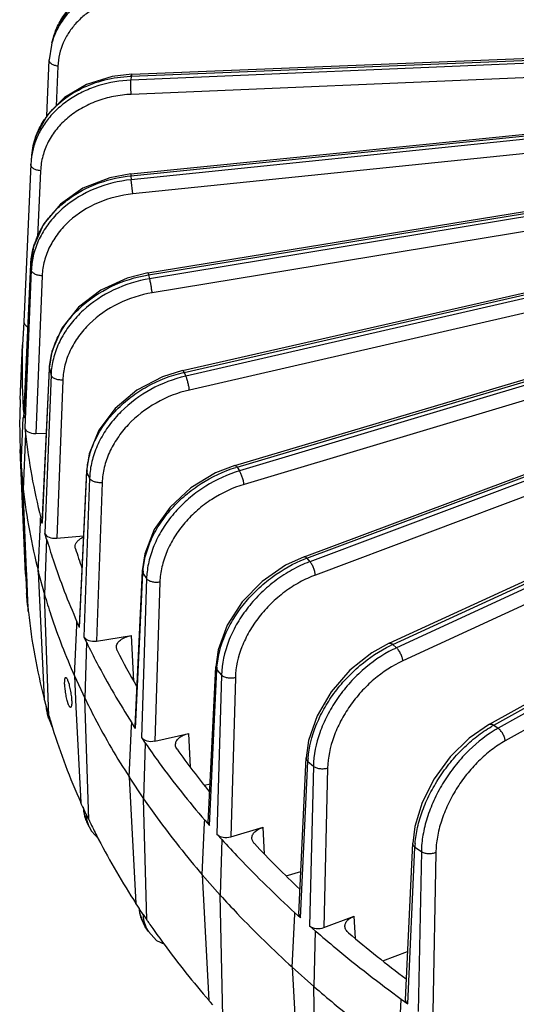
# Model space of a CAD drawing. Units: inches. Extents: x 0 to 17, y 0 to 11.
# Drawn here: x 12.1 to 12.7, y 6.6 to 7.7 of the extents above; entities that cross this region are included whole.
import ezdxf

# ---------------------------------------------------------------- set-up
doc = ezdxf.new("R2010")
doc.units = ezdxf.units.IN
doc.header["$LTSCALE"] = 0.935
doc.header["$MEASUREMENT"] = 0
doc.layers.get('0').update_dxf_attribs({"linetype": 'CONTINUOUS'})
doc.layers.add('7_ALL_FEATURES', color=7, linetype='CONTINUOUS')

msp = doc.modelspace()

# ---------------------------------------------------------------- linework, layer by layer
at = {"color": 7, "linetype": 'CONTINUOUS'}
for p, q in [((12.1488, 6.9908), (12.1504, 6.986)), ((12.15, 6.9628), (12.1484, 6.9675))]:
    msp.add_line(p, q, dxfattribs=at)
for points, knots in [([(12.146, 6.9804), (12.1459, 6.9813), (12.1457, 6.983), (12.1455, 6.9855), (12.1454, 6.9878), (12.1455, 6.9898), (12.1456, 6.9914), (12.1458, 6.9925), (12.146, 6.9931), (12.1462, 6.9935), (12.1464, 6.9938), (12.1466, 6.9938)], [0, 0, 0, 0, 0.198372, 0.383412, 0.550079, 0.694148, 0.812077, 0.90141, 0.935283, 0.962278, 1, 1, 1, 1]), ([(12.1466, 6.9938), (12.1468, 6.9938), (12.1471, 6.9937), (12.1474, 6.9934), (12.1478, 6.9929), (12.1483, 6.992), (12.1486, 6.9912), (12.1488, 6.9908)], [0, 0, 0, 0, 0.127713, 0.217415, 0.329066, 0.620442, 1, 1, 1, 1]), ([(12.1504, 6.986), (12.1509, 6.9839), (12.1519, 6.9797), (12.1526, 6.9754), (12.1529, 6.9732)], [0, 0, 0, 0, 0.485443, 1, 1, 1, 1]), ([(12.1484, 6.9675), (12.1479, 6.9696), (12.1469, 6.9738), (12.1463, 6.9781), (12.146, 6.9804)], [0, 0, 0, 0, 0.485281, 1, 1, 1, 1]), ([(12.1529, 6.9732), (12.153, 6.9723), (12.1532, 6.9705), (12.1534, 6.968), (12.1535, 6.9657), (12.1535, 6.9638), (12.1533, 6.9621), (12.1531, 6.961), (12.1529, 6.9604), (12.1527, 6.96), (12.1524, 6.9598), (12.1522, 6.9597)], [0, 0, 0, 0, 0.197647, 0.382023, 0.548147, 0.691856, 0.809672, 0.899237, 0.933403, 0.960846, 1, 1, 1, 1]), ([(12.1522, 6.9597), (12.1521, 6.9597), (12.1518, 6.9598), (12.1514, 6.9601), (12.151, 6.9606), (12.1505, 6.9615), (12.1502, 6.9623), (12.15, 6.9628)], [0, 0, 0, 0, 0.131376, 0.221785, 0.333486, 0.623424, 1, 1, 1, 1])]:
    msp.add_open_spline(points, degree=3, knots=knots, dxfattribs=at)
at = {"layer": '7_ALL_FEATURES', "color": 7, "linetype": 'CONTINUOUS'}
for p, q in [((12.131, 7.716), (12.1327, 7.7222)), ((12.2218, 7.6803), (13.1955, 7.7197)), ((12.125, 7.6328), (12.1279, 7.6967)), ((12.2207, 7.567), (13.0629, 7.652)), ((12.1078, 7.5885), (12.1072, 7.5819)), ((12.1069, 7.5779), (12.0991, 7.3987)), ((12.1072, 7.5819), (12.1069, 7.5779)), ((12.2401, 7.4542), (13.0262, 7.5822)), ((12.2798, 7.3432), (13.0228, 7.5123)), ((12.1069, 7.4649), (12.0991, 7.2895)), ((12.3393, 7.2352), (13.0576, 7.4485)), ((12.418, 7.1313), (13.2438, 7.4395)), ((12.0991, 7.3987), (12.0985, 7.3919)), ((12.515, 7.0328), (13.3182, 7.4013)), ((12.0986, 7.3919), (12.0975, 7.3723)), ((12.0949, 7.3103), (12.0975, 7.3723)), ((12.6291, 6.9406), (13.3889, 7.3644)), ((12.1279, 7.346), (12.1198, 7.1701)), ((12.0958, 7.2345), (12.0982, 7.2896)), ((12.0991, 7.289), (12.0991, 7.2895)), ((12.1001, 7.278), (12.1007, 7.2712)), ((12.1007, 7.2712), (12.0982, 7.2083)), ((12.1125, 7.2715), (12.1245, 7.2719)), ((12.0949, 7.2533), (12.0959, 7.2345)), ((12.1009, 7.1113), (12.0949, 7.2533)), ((12.0958, 7.2345), (12.0982, 7.2083)), ((12.0958, 7.2345), (12.1012, 7.1113)), ((12.1704, 7.229), (12.1621, 7.0527)), ((12.102, 7.1157), (12.0982, 7.2083)), ((12.1179, 7.1702), (12.1181, 7.1756)), ((12.12, 7.1689), (12.1181, 7.1756)), ((12.1153, 7.1141), (12.1179, 7.1702)), ((12.12, 7.1689), (12.1199, 7.1701)), ((12.1248, 7.1513), (12.1224, 7.0883)), ((12.1248, 7.1513), (12.123, 7.158)), ((12.1364, 7.1523), (12.1669, 7.1551)), ((12.1578, 7.1402), (12.1574, 7.1423)), ((12.1009, 7.1113), (12.1022, 7.0895)), ((12.1012, 7.1113), (12.1021, 7.0895)), ((12.1022, 7.1113), (12.102, 7.1157)), ((12.1035, 7.0807), (12.1022, 7.1113)), ((12.1153, 7.1141), (12.1224, 7.0883)), ((12.1153, 7.1141), (12.1221, 6.9696)), ((12.2338, 7.1152), (12.2254, 6.9384)), ((12.1023, 7.0873), (12.1021, 7.0895)), ((12.1025, 7.085), (12.1023, 7.0873)), ((12.1028, 7.0827), (12.1025, 7.085)), ((12.1029, 7.0807), (12.1028, 7.0827)), ((12.1276, 6.9497), (12.1224, 7.0883)), ((12.1035, 7.0742), (12.1029, 7.0807)), ((12.1034, 7.0762), (12.1036, 7.0738)), ((12.1038, 7.0742), (12.1035, 7.0807)), ((12.1036, 7.0738), (12.1038, 7.0716)), ((12.1038, 7.0728), (12.1038, 7.0742)), ((12.104, 7.0694), (12.1038, 7.0728)), ((12.1038, 7.0716), (12.104, 7.0694)), ((12.104, 7.0694), (12.1042, 7.0681)), ((12.1565, 6.9956), (12.1592, 7.0528)), ((12.1592, 7.0528), (12.1594, 7.0573)), ((12.1625, 7.0507), (12.1594, 7.0573)), ((12.1625, 7.0507), (12.1621, 7.0527)), ((12.1674, 7.04), (12.1705, 7.0335)), ((12.1818, 7.0352), (12.2217, 7.0414)), ((12.1705, 7.0335), (12.1683, 6.9703)), ((12.2053, 7.0245), (12.2043, 7.0279)), ((12.309, 6.8285), (12.3175, 7.0059)), ((12.1565, 6.9956), (12.1683, 6.9703)), ((12.1565, 6.9956), (12.1583, 6.96)), ((12.1227, 6.9674), (12.1221, 6.9696)), ((12.124, 6.9629), (12.1227, 6.9674)), ((12.1238, 6.9637), (12.1246, 6.9574)), ((12.1583, 6.96), (12.1638, 6.8515)), ((12.1728, 6.832), (12.1683, 6.9703)), ((12.1246, 6.9574), (12.1254, 6.9537)), ((12.1271, 6.9474), (12.1254, 6.9537)), ((12.1258, 6.9564), (12.127, 6.9519)), ((12.127, 6.9519), (12.1276, 6.9497)), ((12.1277, 6.9497), (12.1281, 6.9481)), ((12.1271, 6.9477), (12.1313, 6.9373)), ((12.1281, 6.9481), (12.1284, 6.9472)), ((12.219, 6.8802), (12.2217, 6.9385)), ((12.2217, 6.9385), (12.2219, 6.9421)), ((12.2261, 6.9357), (12.2219, 6.9421)), ((12.2261, 6.9357), (12.2254, 6.9384)), ((12.2482, 6.9215), (12.2867, 6.9301)), ((12.233, 6.9254), (12.2372, 6.9191)), ((12.2372, 6.9191), (12.2352, 6.8558)), ((12.412, 6.7243), (12.4204, 6.9022)), ((12.219, 6.8802), (12.2352, 6.8558)), ((12.219, 6.8802), (12.2265, 6.7366)), ((12.3045, 6.8712), (12.3111, 6.8726)), ((12.1648, 6.8493), (12.1638, 6.8515)), ((12.1665, 6.8455), (12.1648, 6.8493)), ((12.239, 6.7178), (12.2352, 6.8558)), ((12.1664, 6.8465), (12.1676, 6.8381)), ((12.1668, 6.8449), (12.1665, 6.8455)), ((12.1676, 6.8381), (12.1706, 6.8294)), ((12.1697, 6.8386), (12.1728, 6.832)), ((12.1733, 6.8237), (12.1706, 6.8295)), ((12.3019, 6.7693), (12.3048, 6.8287)), ((12.3048, 6.8287), (12.3049, 6.8313)), ((12.3049, 6.8313), (12.3102, 6.8252)), ((12.1732, 6.8237), (12.1759, 6.8188)), ((12.1759, 6.8188), (12.1845, 6.8096)), ((12.3189, 6.8154), (12.3243, 6.8093)), ((12.3347, 6.8124), (12.3716, 6.8233)), ((12.3243, 6.8093), (12.3225, 6.746)), ((12.5334, 6.6269), (12.5417, 6.8053)), ((12.3019, 6.7693), (12.3225, 6.746)), ((12.3019, 6.7693), (12.3097, 6.6261)), ((12.3975, 6.768), (12.4143, 6.773)), ((12.2279, 6.7345), (12.2265, 6.7366)), ((12.3256, 6.6081), (12.3225, 6.746)), ((12.2301, 6.7312), (12.2279, 6.7345)), ((12.2301, 6.7312), (12.2307, 6.7259)), ((12.2307, 6.7302), (12.2301, 6.7312)), ((12.2307, 6.7259), (12.2356, 6.7126)), ((12.2348, 6.7241), (12.239, 6.7178)), ((12.4046, 6.6639), (12.4074, 6.7245)), ((12.4074, 6.7245), (12.4075, 6.7261)), ((12.4075, 6.7261), (12.4139, 6.7204)), ((12.4406, 6.7092), (12.4752, 6.7221)), ((12.2356, 6.7126), (12.2372, 6.7099)), ((12.2408, 6.7045), (12.2372, 6.71)), ((12.4243, 6.7111), (12.4307, 6.7055)), ((12.4307, 6.7055), (12.4292, 6.642)), ((12.5077, 6.6714), (12.5359, 6.682)), ((12.4046, 6.6639), (12.4292, 6.642)), ((12.4046, 6.6639), (12.4125, 6.5212)), ((12.4315, 6.5043), (12.4292, 6.642)), ((12.3115, 6.6241), (12.3097, 6.6261)), ((12.314, 6.6212), (12.3115, 6.6241)), ((12.5257, 6.5653), (12.5286, 6.6271)), ((12.5286, 6.6277), (12.536, 6.6224)), ((12.5286, 6.6271), (12.5286, 6.6277))]:
    msp.add_line(p, q, dxfattribs=at)
at = {"layer": '7_ALL_FEATURES', "color": 9, "linetype": 'CONTINUOUS'}
for p, q in [((13.1765, 7.714), (12.2209, 7.6737)), ((12.2213, 7.6782), (13.1949, 7.7175)), ((12.1378, 7.6896), (12.1358, 7.6442)), ((13.1769, 7.6978), (12.2213, 7.6575)), ((12.2213, 7.6782), (12.2209, 7.6737)), ((12.2209, 7.5648), (13.0568, 7.6492)), ((13.0516, 7.6456), (12.2213, 7.5603)), ((13.0337, 7.6274), (12.2229, 7.5442)), ((12.241, 7.4521), (13.0265, 7.58)), ((12.118, 7.5706), (12.1147, 7.4949)), ((12.2207, 7.567), (12.2209, 7.5648)), ((12.2209, 7.5648), (12.2213, 7.5603)), ((13.0014, 7.5727), (12.2422, 7.4476)), ((12.2229, 7.5442), (12.2213, 7.5603)), ((13.0043, 7.5567), (12.2451, 7.4316)), ((12.2814, 7.3411), (13.0244, 7.5103)), ((13.0258, 7.5073), (12.2834, 7.3368)), ((13.0298, 7.4915), (12.2875, 7.321)), ((13.2034, 7.486), (12.3445, 7.2291)), ((12.0991, 7.289), (12.1069, 7.4643)), ((12.1069, 7.4649), (12.1069, 7.4643)), ((12.1069, 7.4643), (12.1075, 7.4577)), ((13.2086, 7.4705), (12.3497, 7.2136)), ((12.1075, 7.4577), (12.1001, 7.278)), ((12.1198, 7.4511), (12.1125, 7.2715)), ((12.241, 7.4521), (12.2422, 7.4476)), ((12.3417, 7.2333), (13.0599, 7.4466)), ((13.274, 7.4445), (12.4247, 7.1256)), ((12.4212, 7.1296), (13.247, 7.4378)), ((13.2802, 7.4294), (12.431, 7.1104)), ((12.519, 7.0313), (13.3223, 7.3998)), ((13.3402, 7.4045), (12.5232, 7.0276)), ((13.3474, 7.3898), (12.5305, 7.0128)), ((12.6341, 6.9395), (13.3939, 7.3633)), ((13.4039, 7.3651), (12.639, 6.936)), ((12.12, 7.1689), (12.1281, 7.3447)), ((12.1279, 7.346), (12.1281, 7.3447)), ((12.1281, 7.3447), (12.1299, 7.3381)), ((12.2814, 7.3411), (12.2834, 7.3368)), ((13.4121, 7.3508), (12.6472, 6.9217)), ((12.1299, 7.3381), (12.123, 7.158)), ((12.1433, 7.3323), (12.1364, 7.1523)), ((12.1704, 7.229), (12.1708, 7.227)), ((12.3417, 7.2333), (12.3445, 7.2291)), ((12.1625, 7.0507), (12.1708, 7.227)), ((12.1738, 7.2206), (12.1674, 7.04)), ((12.1708, 7.227), (12.1738, 7.2206)), ((12.1882, 7.2156), (12.1818, 7.0352)), ((12.4212, 7.1296), (12.4247, 7.1256)), ((12.2261, 6.9357), (12.2346, 7.1126)), ((12.2387, 7.1063), (12.233, 6.9254)), ((12.2338, 7.1152), (12.2346, 7.1126)), ((12.2346, 7.1126), (12.2387, 7.1063)), ((12.2539, 7.1023), (12.2482, 6.9215)), ((12.1034, 7.0762), (12.1028, 7.0827)), ((12.1034, 7.0762), (12.1035, 7.0742)), ((12.2242, 6.9895), (12.2217, 7.0414)), ((12.519, 7.0313), (12.5232, 7.0276)), ((12.3175, 7.0059), (12.3187, 7.0026)), ((12.3102, 6.8252), (12.3187, 7.0026)), ((12.3187, 7.0026), (12.324, 6.9966)), ((12.324, 6.9966), (12.3189, 6.8154)), ((12.3398, 6.9935), (12.3347, 6.8124)), ((12.1258, 6.9564), (12.124, 6.9629)), ((12.6341, 6.9395), (12.639, 6.936)), ((12.2886, 6.8918), (12.2867, 6.9301)), ((12.4139, 6.7204), (12.4223, 6.8983)), ((12.4223, 6.8983), (12.4286, 6.8927)), ((12.4286, 6.8927), (12.4243, 6.7111)), ((12.4449, 6.8905), (12.4406, 6.7092)), ((12.1697, 6.8386), (12.1668, 6.8449)), ((12.373, 6.7928), (12.3716, 6.8233)), ((12.536, 6.6224), (12.5443, 6.8008)), ((12.5443, 6.8008), (12.5516, 6.7956)), ((12.5516, 6.7956), (12.548, 6.6138)), ((12.5681, 6.7944), (12.5646, 6.6128)), ((12.2348, 6.7241), (12.2307, 6.7302)), ((12.4765, 6.6967), (12.4752, 6.7221))]:
    msp.add_line(p, q, dxfattribs=at)
at = {"layer": '7_ALL_FEATURES', "color": 7, "linetype": 'CONTINUOUS'}
for points in [[(12.1706, 7.7731), (12.1511, 7.7561), (12.1375, 7.7353), (12.1327, 7.7222)], [(12.131, 7.7162), (12.1303, 7.7135), (12.1279, 7.6967)], [(12.2218, 7.6803), (12.1995, 7.6777), (12.1705, 7.6687), (12.1454, 7.6539), (12.1258, 7.6343)], [(12.1258, 7.6343), (12.1129, 7.611), (12.1078, 7.5884)], [(12.2207, 7.567), (12.1967, 7.5626), (12.1663, 7.5506), (12.1406, 7.5326), (12.1213, 7.5098), (12.1098, 7.4838), (12.1069, 7.4649)], [(12.2401, 7.4542), (12.2165, 7.4484), (12.1866, 7.4347), (12.1612, 7.4153), (12.1422, 7.3915), (12.1309, 7.365), (12.1279, 7.346)], [(12.2798, 7.3432), (12.2568, 7.336), (12.2277, 7.3207), (12.203, 7.2999), (12.1844, 7.2752), (12.1733, 7.2482), (12.1704, 7.229)], [(12.3393, 7.2352), (12.3172, 7.2267), (12.2892, 7.2098), (12.2654, 7.1877), (12.2475, 7.1621), (12.2367, 7.1346), (12.2338, 7.1152)], [(12.418, 7.1313), (12.397, 7.1216), (12.3704, 7.1032), (12.3477, 7.0799), (12.3306, 7.0534), (12.3203, 7.0254), (12.3175, 7.0059)], [(12.515, 7.0328), (12.4952, 7.0218), (12.4703, 7.002), (12.449, 6.9776), (12.433, 6.9503), (12.4232, 6.9219), (12.4205, 6.9022)], [(12.6291, 6.9405), (12.606, 6.9246), (12.5843, 6.9034), (12.5662, 6.8786), (12.5524, 6.8516), (12.544, 6.824), (12.5417, 6.8053)], [(12.2408, 6.7045), (12.2502, 6.6946), (12.259, 6.6903)]]:
    msp.add_lwpolyline(points, dxfattribs=at)
at = {"layer": '7_ALL_FEATURES', "color": 9, "linetype": 'CONTINUOUS'}
for centre, radius, start, end in [((12.2111, 7.694), 0.0831, 160.2699, 164.5235), ((12.2137, 7.6862), 0.076, 156.7765, 177.4466), ((12.2274, 7.5264), 0.1519, 92.3253, 92.7135), ((12.1896, 7.581), 0.0822, 159.9532, 174.7756), ((12.1958, 7.4592), 0.0892, 157.5671, 161.686), ((12.1937, 7.4541), 0.0862, 173.0216, 177.6208), ((12.2112, 7.3409), 0.0832, 176.5642, 177.3816), ((12.2184, 7.3347), 0.0886, 173.0373, 177.7572), ((12.3155, 7.1915), 0.1534, 102.8386, 103.1669), ((12.2569, 7.223), 0.0862, 176.1205, 177.3276), ((12.3848, 7.0882), 0.1513, 106.5585, 107.1141), ((12.2657, 7.2172), 0.0919, 173.1845, 177.9171), ((12.4731, 6.9907), 0.1483, 110.4778, 111.2772), ((12.4757, 6.9899), 0.145, 110.5868, 111.9453), ((12.3249, 7.1083), 0.0904, 175.7874, 177.3027), ((12.3351, 7.1031), 0.0965, 173.4613, 178.0996), ((12.5794, 6.8997), 0.1448, 114.6595, 115.7225), ((12.5824, 6.8993), 0.1412, 114.7753, 116.5578), ((12.4147, 6.9981), 0.0961, 175.5656, 177.3068), ((12.1666, 6.9648), 0.0426, 182.6479, 191.6682), ((12.1663, 6.9648), 0.0423, 191.6793, 195.1841), ((12.1655, 6.9579), 0.0398, 182.1904, 185.9325), ((12.1654, 6.9579), 0.0396, 185.9334, 192.181), ((12.1652, 6.9579), 0.0394, 192.1858, 194.9203), ((12.703, 6.816), 0.1414, 119.1737, 120.5209), ((12.7064, 6.8159), 0.1378, 119.2998, 121.501), ((12.5254, 6.8935), 0.1032, 175.4524, 177.3437), ((12.2091, 6.847), 0.0424, 182.7318, 192.0306), ((12.2079, 6.8467), 0.0412, 192.0329, 198.4029), ((12.2072, 6.8465), 0.0404, 198.4186, 200.5411), ((12.207, 6.8464), 0.0402, 200.5441, 204.9), ((12.2072, 6.8394), 0.0374, 200.2661, 204.8016), ((12.6571, 6.7957), 0.113, 175.4537, 177.4067), ((12.2702, 6.7316), 0.0395, 196.299, 200.4894), ((12.2693, 6.7312), 0.0385, 200.4958, 205.9391), ((12.2688, 6.731), 0.0379, 205.9443, 213.6042), ((12.2703, 6.7241), 0.0354, 199.843, 213.5764)]:
    msp.add_arc(centre, radius, start, end, dxfattribs=at)
at = {"layer": '7_ALL_FEATURES', "color": 7, "linetype": 'CONTINUOUS'}
for centre, radius, start, end in [((12.1932, 7.574), 0.0864, 160.8365, 170.4309), ((12.1921, 7.5742), 0.0853, 170.4459, 174.7907), ((12.763, 7.3438), 0.6661, 177.55, 182.873), ((12.7617, 7.2818), 0.6674, 177.5502, 178.7932), ((12.7651, 7.3439), 0.6682, 182.8723, 184.1327), ((12.7611, 7.2818), 0.6668, 178.7933, 179.329), ((12.7613, 7.2818), 0.6671, 179.3299, 182.4499), ((12.7823, 7.3459), 0.6855, 186.2545, 194.3816), ((12.7806, 7.2839), 0.6864, 186.3179, 194.3181), ((12.8504, 7.3587), 0.7262, 197.5075, 199.3096), ((12.7847, 7.1418), 0.6845, 186.1765, 194.5693), ((12.9508, 7.4027), 0.836, 206.8999, 210.0764), ((12.8234, 7.1514), 0.7244, 196.3722, 197.2573), ((12.8503, 7.1601), 0.7527, 197.2803, 204.2041), ((13.081, 7.4868), 0.9911, 215.4282, 218.9706), ((12.9061, 7.1843), 0.8135, 205.659, 205.9147), ((12.9092, 7.1858), 0.8169, 205.9147, 206.1864), ((12.917, 7.1896), 0.8256, 206.1873, 207.4119), ((12.9563, 7.2103), 0.87, 207.4317, 212.9956), ((13.2314, 7.6171), 1.1902, 223.0415, 226.575), ((13.0256, 7.2544), 0.9522, 214.3068, 214.5715), ((13.0314, 7.2585), 0.9592, 214.5717, 215.0042), ((13.0442, 7.2675), 0.9749, 215.0054, 216.3092), ((13.3912, 7.7945), 1.4291, 229.7925, 233.1656), ((13.0917, 7.3027), 1.034, 216.3242, 220.8707)]:
    msp.add_arc(centre, radius, start, end, dxfattribs=at)
for centre, ratio, start_param, end_param in [((12.1109, 7.3983), 0.577043, 3.088984, 4.042176), ((12.1119, 7.2783), 0.577116, -3.089577, -1.51939), ((12.1346, 7.159), 0.577199, -2.984925, -1.414737), ((12.1788, 7.0418), 0.577289, -2.88024, -1.310053), ((12.244, 6.9279), 0.577381, -2.775523, -1.205336), ((12.3207, 6.8283), 0.576903, 3.114018, 3.61252), ((12.3294, 6.8185), 0.577471, -2.670773, -1.100586), ((12.4238, 6.7241), 0.576914, 3.114188, 3.717081), ((12.4342, 6.7148), 0.577556, -2.565991, -0.995804), ((12.5451, 6.6267), 0.576943, 3.114659, 3.821651)]:
    msp.add_ellipse(centre, major_axis=(0.0118, 0), ratio=ratio, start_param=start_param, end_param=end_param, dxfattribs=at)
at = {"layer": '7_ALL_FEATURES', "color": 9, "linetype": 'CONTINUOUS'}
for points, knots in [([(12.1327, 7.7222), (12.1341, 7.7273), (12.1379, 7.7372), (12.1465, 7.7509), (12.1579, 7.763), (12.1716, 7.7732), (12.1873, 7.7813), (12.2106, 7.7891), (12.2296, 7.7911), (12.2422, 7.7909)], [0, 0, 0, 0, 0.113629, 0.228815, 0.346997, 0.469139, 0.59573, 0.726814, 1, 1, 1, 1]), ([(12.241, 7.7864), (12.2289, 7.7867), (12.2109, 7.7848), (12.1884, 7.7775), (12.1731, 7.77), (12.1596, 7.7604), (12.1482, 7.7491), (12.139, 7.7363), (12.1346, 7.7269), (12.1329, 7.7221)], [0, 0, 0, 0, 0.270031, 0.400363, 0.526864, 0.649558, 0.768782, 0.885237, 1, 1, 1, 1]), ([(12.2402, 7.7703), (12.2297, 7.7704), (12.214, 7.7689), (12.1943, 7.7628), (12.1809, 7.7565), (12.1688, 7.7486), (12.1585, 7.7391), (12.15, 7.7283), (12.1457, 7.7203), (12.1439, 7.7162)], [0, 0, 0, 0, 0.269209, 0.399411, 0.52599, 0.648933, 0.768481, 0.88521, 1, 1, 1, 1]), ([(12.1378, 7.6896), (12.1365, 7.6898), (12.134, 7.6903), (12.1311, 7.6917), (12.1294, 7.6931), (12.1285, 7.6942), (12.128, 7.6954), (12.1279, 7.6963), (12.1279, 7.6967)], [0, 0, 0, 0, 0.308402, 0.58328, 0.702886, 0.810469, 0.908206, 1, 1, 1, 1]), ([(12.1235, 7.6302), (12.1285, 7.6372), (12.1409, 7.6503), (12.1641, 7.6651), (12.1911, 7.6749), (12.2104, 7.6777), (12.2203, 7.6781)], [0, 0, 0, 0, 0.232848, 0.478042, 0.734796, 1, 1, 1, 1]), ([(12.2218, 7.6803), (12.2218, 7.6803), (12.2216, 7.6801), (12.2215, 7.6797), (12.2214, 7.679), (12.2213, 7.6785), (12.2213, 7.6782)], [0, 0, 0, 0, 0.096632, 0.292733, 0.595545, 1, 1, 1, 1]), ([(12.2213, 7.6575), (12.2211, 7.6589), (12.2209, 7.6618), (12.2207, 7.6661), (12.2207, 7.6701), (12.2208, 7.6726), (12.2209, 7.6737)], [0, 0, 0, 0, 0.257576, 0.537433, 0.797681, 1, 1, 1, 1]), ([(12.2213, 7.6575), (12.2145, 7.6572), (12.2012, 7.6556), (12.182, 7.6503), (12.1644, 7.6421), (12.1489, 7.6314), (12.136, 7.6185), (12.1263, 7.6037), (12.12, 7.5876), (12.1183, 7.5763), (12.118, 7.5706)], [0, 0, 0, 0, 0.137034, 0.271582, 0.40246, 0.529143, 0.651494, 0.769968, 0.885683, 1, 1, 1, 1]), ([(12.1124, 7.6092), (12.1131, 7.611), (12.116, 7.6184), (12.12, 7.6253), (12.1235, 7.6302)], [0, 0, 0, 0, 0.247196, 1, 1, 1, 1]), ([(12.118, 7.5706), (12.1165, 7.5707), (12.1137, 7.5712), (12.1105, 7.5725), (12.1085, 7.574), (12.1075, 7.5753), (12.1069, 7.5766), (12.1069, 7.5775), (12.1069, 7.5779)], [0, 0, 0, 0, 0.309771, 0.587399, 0.707496, 0.814449, 0.910526, 1, 1, 1, 1]), ([(12.1134, 7.4932), (12.1153, 7.498), (12.1201, 7.5073), (12.1295, 7.5201), (12.1411, 7.5317), (12.1591, 7.5455), (12.1857, 7.5585), (12.209, 7.5636), (12.2209, 7.5648)], [0, 0, 0, 0, 0.113676, 0.230812, 0.351691, 0.476247, 0.734206, 1, 1, 1, 1]), ([(12.2213, 7.5603), (12.2071, 7.5589), (12.1795, 7.5521), (12.1493, 7.5342), (12.1303, 7.5153), (12.1193, 7.4995), (12.1115, 7.4825), (12.1088, 7.4705), (12.1081, 7.4646)], [0, 0, 0, 0, 0.268228, 0.526604, 0.65055, 0.770408, 0.886596, 1, 1, 1, 1]), ([(12.2229, 7.5442), (12.2095, 7.5428), (12.1833, 7.5362), (12.155, 7.5186), (12.1378, 7.5), (12.1281, 7.4847), (12.1218, 7.4682), (12.1201, 7.4568), (12.1198, 7.4511)], [0, 0, 0, 0, 0.269239, 0.527782, 0.651468, 0.770921, 0.886772, 1, 1, 1, 1]), ([(12.1069, 7.4643), (12.107, 7.4663), (12.1076, 7.474), (12.1093, 7.4817), (12.1112, 7.4872)], [0, 0, 0, 0, 0.247724, 1, 1, 1, 1]), ([(12.1198, 7.4511), (12.1183, 7.4511), (12.1154, 7.4514), (12.112, 7.4526), (12.1098, 7.4539), (12.1086, 7.4551), (12.1078, 7.4563), (12.1075, 7.4572), (12.1075, 7.4577)], [0, 0, 0, 0, 0.302893, 0.581738, 0.704404, 0.814098, 0.91171, 1, 1, 1, 1]), ([(12.2401, 7.4542), (12.2402, 7.4542), (12.2403, 7.454), (12.2405, 7.4536), (12.2408, 7.4529), (12.2409, 7.4524), (12.241, 7.4521)], [0, 0, 0, 0, 0.086704, 0.282055, 0.588788, 1, 1, 1, 1]), ([(12.1281, 7.3459), (12.1285, 7.3521), (12.1306, 7.3645), (12.1377, 7.3825), (12.1484, 7.3994), (12.1673, 7.4202), (12.1979, 7.4408), (12.2263, 7.4497), (12.241, 7.4521)], [0, 0, 0, 0, 0.111077, 0.226229, 0.34609, 0.470813, 0.731457, 1, 1, 1, 1]), ([(12.2422, 7.4476), (12.2281, 7.4453), (12.2008, 7.4368), (12.1711, 7.4172), (12.1525, 7.3973), (12.1416, 7.381), (12.134, 7.3636), (12.1312, 7.3514), (12.1305, 7.3454)], [0, 0, 0, 0, 0.265348, 0.524476, 0.649456, 0.770303, 0.886993, 1, 1, 1, 1]), ([(12.2451, 7.4316), (12.2449, 7.433), (12.2445, 7.4359), (12.2438, 7.4401), (12.2431, 7.4441), (12.2425, 7.4466), (12.2422, 7.4476)], [0, 0, 0, 0, 0.2549, 0.533889, 0.795132, 1, 1, 1, 1]), ([(12.2451, 7.4316), (12.2316, 7.4294), (12.2057, 7.4211), (12.1779, 7.4019), (12.161, 7.3824), (12.1514, 7.3665), (12.1453, 7.3497), (12.1435, 7.338), (12.1433, 7.3323)], [0, 0, 0, 0, 0.266639, 0.526264, 0.651054, 0.771435, 0.887565, 1, 1, 1, 1]), ([(12.1709, 7.2289), (12.1713, 7.235), (12.1735, 7.2475), (12.1804, 7.2657), (12.1909, 7.2831), (12.2044, 7.2991), (12.2207, 7.3134), (12.2453, 7.3294), (12.2662, 7.3376), (12.2806, 7.3409)], [0, 0, 0, 0, 0.110826, 0.226642, 0.347593, 0.473346, 0.602949, 0.735057, 1, 1, 1, 1]), ([(12.2798, 7.3432), (12.2799, 7.3432), (12.2801, 7.3431), (12.2803, 7.3429), (12.2806, 7.3426), (12.281, 7.342), (12.2813, 7.3414), (12.2814, 7.3411)], [0, 0, 0, 0, 0.124512, 0.2141, 0.326012, 0.618446, 1, 1, 1, 1]), ([(12.1433, 7.3323), (12.1418, 7.3322), (12.1388, 7.3324), (12.1353, 7.3333), (12.1329, 7.3345), (12.1311, 7.3359), (12.1301, 7.3372), (12.1299, 7.3381)], [0, 0, 0, 0, 0.295089, 0.574264, 0.699413, 0.812272, 1, 1, 1, 1]), ([(12.2834, 7.3368), (12.2696, 7.3336), (12.2427, 7.3233), (12.214, 7.3021), (12.1959, 7.2812), (12.1852, 7.2643), (12.1778, 7.2466), (12.1751, 7.2343), (12.1744, 7.2282)], [0, 0, 0, 0, 0.261955, 0.521509, 0.647508, 0.769468, 0.886948, 1, 1, 1, 1]), ([(12.2875, 7.321), (12.2873, 7.3224), (12.2869, 7.3252), (12.2859, 7.3294), (12.2848, 7.3334), (12.2839, 7.3358), (12.2834, 7.3368)], [0, 0, 0, 0, 0.252244, 0.529634, 0.79146, 1, 1, 1, 1]), ([(12.2875, 7.321), (12.2742, 7.318), (12.2487, 7.308), (12.2218, 7.2871), (12.2053, 7.2667), (12.196, 7.2503), (12.19, 7.2332), (12.1884, 7.2214), (12.1882, 7.2156)], [0, 0, 0, 0, 0.263473, 0.523845, 0.649739, 0.771199, 0.887916, 1, 1, 1, 1]), ([(12.2347, 7.115), (12.2352, 7.1211), (12.2374, 7.1337), (12.2441, 7.1521), (12.2542, 7.1699), (12.2672, 7.1866), (12.2828, 7.2018), (12.3063, 7.2191), (12.3264, 7.2285), (12.3403, 7.2328)], [0, 0, 0, 0, 0.111083, 0.227911, 0.350148, 0.477005, 0.607147, 0.738935, 1, 1, 1, 1]), ([(12.3445, 7.2291), (12.331, 7.225), (12.3114, 7.216), (12.2884, 7.1993), (12.273, 7.1846), (12.26, 7.1684), (12.2498, 7.1509), (12.2426, 7.1328), (12.24, 7.1203), (12.2393, 7.1141)], [0, 0, 0, 0, 0.257932, 0.388555, 0.518077, 0.645023, 0.768142, 0.886592, 1, 1, 1, 1]), ([(12.3393, 7.2352), (12.3397, 7.2353), (12.3404, 7.2349), (12.3411, 7.2341), (12.3415, 7.2336), (12.3417, 7.2333)], [0, 0, 0, 0, 0.357016, 0.641406, 1, 1, 1, 1]), ([(12.3497, 7.2136), (12.3495, 7.2149), (12.349, 7.2177), (12.3478, 7.2219), (12.3465, 7.2253), (12.3454, 7.2276), (12.3448, 7.2286), (12.3445, 7.2291)], [0, 0, 0, 0, 0.248874, 0.523988, 0.786401, 0.901532, 1, 1, 1, 1]), ([(12.1882, 7.2156), (12.1866, 7.2154), (12.1836, 7.2154), (12.1794, 7.2163), (12.1759, 7.2179), (12.1742, 7.2197), (12.1738, 7.2206)], [0, 0, 0, 0, 0.285963, 0.564062, 0.806488, 1, 1, 1, 1]), ([(12.3497, 7.2136), (12.3367, 7.2097), (12.318, 7.2009), (12.2964, 7.1846), (12.2821, 7.1702), (12.2703, 7.1544), (12.2614, 7.1374), (12.2557, 7.12), (12.2541, 7.1081), (12.2539, 7.1023)], [0, 0, 0, 0, 0.259599, 0.390969, 0.520924, 0.647853, 0.770449, 0.887952, 1, 1, 1, 1]), ([(12.3189, 7.0055), (12.3199, 7.0182), (12.3252, 7.0375), (12.3376, 7.0612), (12.35, 7.0785), (12.3648, 7.0944), (12.3869, 7.113), (12.406, 7.1237), (12.4193, 7.1289)], [0, 0, 0, 0, 0.229164, 0.352865, 0.4809, 0.611584, 0.743006, 1, 1, 1, 1]), ([(12.418, 7.1313), (12.4182, 7.1314), (12.4187, 7.1314), (12.4195, 7.1311), (12.4204, 7.1305), (12.4209, 7.1299), (12.4212, 7.1296)], [0, 0, 0, 0, 0.175959, 0.392124, 0.666017, 1, 1, 1, 1]), ([(12.4215, 7.1244), (12.4149, 7.1217), (12.4018, 7.1153), (12.3836, 7.1031), (12.367, 7.0885), (12.3525, 7.072), (12.3406, 7.054), (12.3289, 7.0295), (12.3244, 7.0096), (12.324, 6.9966)], [0, 0, 0, 0, 0.127062, 0.257063, 0.38816, 0.518556, 0.646407, 0.7701, 1, 1, 1, 1]), ([(12.431, 7.1104), (12.4308, 7.1118), (12.4302, 7.1146), (12.4288, 7.1187), (12.4273, 7.122), (12.4258, 7.1242), (12.4251, 7.1252), (12.4247, 7.1256)], [0, 0, 0, 0, 0.24505, 0.51742, 0.780474, 0.897815, 1, 1, 1, 1]), ([(12.2539, 7.1023), (12.2524, 7.102), (12.2494, 7.1018), (12.245, 7.1024), (12.2413, 7.1038), (12.2393, 7.1054), (12.2387, 7.1063)], [0, 0, 0, 0, 0.276065, 0.552087, 0.799335, 1, 1, 1, 1]), ([(12.431, 7.1104), (12.4248, 7.1081), (12.4127, 7.1025), (12.3957, 7.0915), (12.3801, 7.0782), (12.3666, 7.0631), (12.3554, 7.0465), (12.3444, 7.0239), (12.3401, 7.0055), (12.3398, 6.9935)], [0, 0, 0, 0, 0.126394, 0.256096, 0.387143, 0.517679, 0.645782, 0.769756, 1, 1, 1, 1]), ([(12.4226, 6.9017), (12.4236, 6.9144), (12.4286, 6.9338), (12.4403, 6.958), (12.4518, 6.9759), (12.4656, 6.9926), (12.4862, 7.0122), (12.504, 7.0241), (12.5166, 7.0302)], [0, 0, 0, 0, 0.231582, 0.356695, 0.485773, 0.616804, 0.747627, 1, 1, 1, 1]), ([(12.515, 7.0328), (12.5152, 7.0329), (12.5161, 7.033), (12.5175, 7.0325), (12.5185, 7.0318), (12.519, 7.0313)], [0, 0, 0, 0, 0.191008, 0.540379, 1, 1, 1, 1]), ([(12.5305, 7.0128), (12.5304, 7.0141), (12.5297, 7.0169), (12.5281, 7.0209), (12.5262, 7.0241), (12.5246, 7.0263), (12.5237, 7.0272), (12.5232, 7.0276)], [0, 0, 0, 0, 0.240965, 0.510248, 0.773962, 0.893737, 1, 1, 1, 1]), ([(12.5193, 7.0257), (12.5066, 7.0193), (12.4888, 7.0069), (12.4685, 6.9865), (12.455, 6.9692), (12.444, 6.9506), (12.4331, 6.9256), (12.429, 6.9056), (12.4286, 6.8927)], [0, 0, 0, 0, 0.252517, 0.383263, 0.514167, 0.643117, 0.768161, 1, 1, 1, 1]), ([(12.5305, 7.0128), (12.5186, 7.0073), (12.5018, 6.9962), (12.4827, 6.9776), (12.4699, 6.9616), (12.4594, 6.9444), (12.4491, 6.9212), (12.4452, 6.9026), (12.4449, 6.8905)], [0, 0, 0, 0, 0.250964, 0.381602, 0.512704, 0.642041, 0.767539, 1, 1, 1, 1]), ([(12.3398, 6.9935), (12.3383, 6.9931), (12.3353, 6.9927), (12.3309, 6.9931), (12.3275, 6.9942), (12.3252, 6.9955), (12.3243, 6.9962), (12.324, 6.9966)], [0, 0, 0, 0, 0.265685, 0.538841, 0.790417, 0.901527, 1, 1, 1, 1]), ([(12.5445, 6.8046), (12.545, 6.8108), (12.547, 6.8236), (12.5527, 6.8426), (12.561, 6.8616), (12.5717, 6.88), (12.5843, 6.8973), (12.5987, 6.9131), (12.6142, 6.9268), (12.6255, 6.9345), (12.6312, 6.9378)], [0, 0, 0, 0, 0.113723, 0.23464, 0.361071, 0.491038, 0.622229, 0.752248, 0.878882, 1, 1, 1, 1]), ([(12.6291, 6.9406), (12.6295, 6.9407), (12.6302, 6.9409), (12.6314, 6.9408), (12.6328, 6.9403), (12.6336, 6.9398), (12.6341, 6.9395)], [0, 0, 0, 0, 0.200688, 0.426914, 0.692664, 1, 1, 1, 1]), ([(12.6344, 6.9333), (12.6227, 6.9261), (12.6062, 6.9125), (12.5878, 6.8911), (12.5755, 6.8731), (12.5654, 6.854), (12.5579, 6.8344), (12.553, 6.8149), (12.5517, 6.8019), (12.5516, 6.7956)], [0, 0, 0, 0, 0.248062, 0.37824, 0.509458, 0.639344, 0.765628, 0.886411, 1, 1, 1, 1]), ([(12.6472, 6.9217), (12.647, 6.923), (12.6463, 6.9258), (12.6445, 6.9297), (12.6421, 6.9333), (12.64, 6.9352), (12.639, 6.936)], [0, 0, 0, 0, 0.236912, 0.503008, 0.767483, 1, 1, 1, 1]), ([(12.6472, 6.9217), (12.6417, 6.9186), (12.631, 6.9115), (12.6163, 6.8986), (12.6028, 6.8836), (12.5911, 6.8669), (12.5814, 6.8492), (12.5741, 6.8308), (12.5695, 6.8126), (12.5682, 6.8003), (12.5681, 6.7944)], [0, 0, 0, 0, 0.120076, 0.246177, 0.376081, 0.507477, 0.637837, 0.764718, 0.886042, 1, 1, 1, 1]), ([(12.4204, 6.9022), (12.4204, 6.9015), (12.4208, 6.9), (12.4218, 6.8988), (12.4223, 6.8983)], [0, 0, 0, 0, 0.466183, 1, 1, 1, 1]), ([(12.4449, 6.8905), (12.4435, 6.89), (12.4406, 6.8895), (12.4361, 6.8896), (12.4325, 6.8904), (12.4301, 6.8916), (12.4291, 6.8923), (12.4286, 6.8927)], [0, 0, 0, 0, 0.255514, 0.525686, 0.7816, 0.896866, 1, 1, 1, 1]), ([(12.1697, 6.8386), (12.1698, 6.8375), (12.1701, 6.8334), (12.171, 6.8293), (12.1721, 6.8264)], [0, 0, 0, 0, 0.252983, 1, 1, 1, 1]), ([(12.5417, 6.8053), (12.5416, 6.8049), (12.5417, 6.804), (12.5423, 6.8028), (12.5431, 6.8017), (12.5439, 6.8011), (12.5443, 6.8008)], [0, 0, 0, 0, 0.221449, 0.457187, 0.715711, 1, 1, 1, 1]), ([(12.5681, 6.7944), (12.5668, 6.7939), (12.5639, 6.7931), (12.5595, 6.793), (12.5552, 6.7937), (12.5526, 6.7949), (12.5516, 6.7956)], [0, 0, 0, 0, 0.245523, 0.512549, 0.772721, 1, 1, 1, 1]), ([(12.2323, 6.7205), (12.2321, 6.7213), (12.2313, 6.7245), (12.2308, 6.7278), (12.2307, 6.7302)], [0, 0, 0, 0, 0.247023, 1, 1, 1, 1]), ([(12.2348, 6.7241), (12.2348, 6.7231), (12.2351, 6.719), (12.236, 6.715), (12.237, 6.7121)], [0, 0, 0, 0, 0.2551, 1, 1, 1, 1])]:
    msp.add_open_spline(points, degree=3, knots=knots, dxfattribs=at)
at = {"layer": '7_ALL_FEATURES', "color": 7, "linetype": 'CONTINUOUS'}
for points, knots in [([(12.2209, 7.6737), (12.2085, 7.6732), (12.1902, 7.6701), (12.1675, 7.6614), (12.1521, 7.6529), (12.1384, 7.6425), (12.1269, 7.6305), (12.1177, 7.6171), (12.1133, 7.6073), (12.1116, 7.6023)], [0, 0, 0, 0, 0.267698, 0.398099, 0.525226, 0.648805, 0.768833, 0.885652, 1, 1, 1, 1]), ([(12.1249, 7.1513), (12.1273, 7.1434), (12.1372, 7.1115), (12.1493, 7.0803), (12.1595, 7.0573)], [0, 0, 0, 0, 0.247224, 1, 1, 1, 1]), ([(12.1574, 7.1423), (12.1574, 7.1434), (12.1578, 7.1457), (12.1597, 7.1488), (12.1627, 7.1515), (12.1652, 7.1528), (12.1666, 7.1535)], [0, 0, 0, 0, 0.210863, 0.440412, 0.702395, 1, 1, 1, 1]), ([(12.1225, 7.0883), (12.1248, 7.0805), (12.1347, 7.049), (12.1466, 7.0183), (12.1567, 6.9956)], [0, 0, 0, 0, 0.247264, 1, 1, 1, 1]), ([(12.2043, 7.0279), (12.2043, 7.0287), (12.2044, 7.0303), (12.2054, 7.0325), (12.2069, 7.0346), (12.2098, 7.0373), (12.2148, 7.0399), (12.2193, 7.041), (12.2217, 7.0414)], [0, 0, 0, 0, 0.095291, 0.194742, 0.302552, 0.421108, 0.691711, 1, 1, 1, 1]), ([(12.1706, 7.0335), (12.1743, 7.0257), (12.1901, 6.9945), (12.2078, 6.9643), (12.222, 6.9421)], [0, 0, 0, 0, 0.246258, 1, 1, 1, 1]), ([(12.1684, 6.9704), (12.1721, 6.9627), (12.1876, 6.9319), (12.205, 6.9021), (12.2191, 6.8803)], [0, 0, 0, 0, 0.246314, 1, 1, 1, 1]), ([(12.2717, 6.917), (12.2716, 6.9177), (12.2718, 6.9192), (12.2725, 6.9212), (12.2738, 6.9232), (12.2763, 6.9257), (12.2806, 6.9283), (12.2846, 6.9296), (12.2867, 6.9301)], [0, 0, 0, 0, 0.097423, 0.198464, 0.30691, 0.425077, 0.693245, 1, 1, 1, 1]), ([(12.2373, 6.9191), (12.2424, 6.9116), (12.2638, 6.8814), (12.2868, 6.8525), (12.305, 6.8313)], [0, 0, 0, 0, 0.245716, 1, 1, 1, 1]), ([(12.2734, 6.9123), (12.2729, 6.913), (12.2721, 6.9145), (12.2717, 6.9162), (12.2717, 6.917)], [0, 0, 0, 0, 0.515967, 1, 1, 1, 1]), ([(12.2353, 6.8558), (12.2404, 6.8485), (12.2615, 6.8187), (12.2842, 6.7902), (12.3021, 6.7693)], [0, 0, 0, 0, 0.245782, 1, 1, 1, 1]), ([(12.3587, 6.8108), (12.3587, 6.8114), (12.3588, 6.8127), (12.3597, 6.8154), (12.362, 6.8185), (12.3663, 6.8214), (12.3697, 6.8227), (12.3716, 6.8233)], [0, 0, 0, 0, 0.099939, 0.202989, 0.429584, 0.695572, 1, 1, 1, 1]), ([(12.3244, 6.8094), (12.3308, 6.8022), (12.3576, 6.7735), (12.3857, 6.7461), (12.4076, 6.7261)], [0, 0, 0, 0, 0.245538, 1, 1, 1, 1]), ([(12.3615, 6.8047), (12.3607, 6.8056), (12.3594, 6.8075), (12.3588, 6.8097), (12.3587, 6.8108)], [0, 0, 0, 0, 0.524616, 1, 1, 1, 1]), ([(12.3226, 6.746), (12.329, 6.739), (12.3554, 6.7106), (12.3831, 6.6836), (12.4047, 6.6639)], [0, 0, 0, 0, 0.245607, 1, 1, 1, 1]), ([(12.4645, 6.7104), (12.4645, 6.711), (12.4646, 6.7121), (12.4653, 6.7145), (12.4672, 6.7174), (12.4708, 6.7202), (12.4737, 6.7215), (12.4752, 6.7221)], [0, 0, 0, 0, 0.102592, 0.207783, 0.435726, 0.699319, 1, 1, 1, 1]), ([(12.4308, 6.7055), (12.4386, 6.6988), (12.4703, 6.6718), (12.5033, 6.6463), (12.5287, 6.6277)], [0, 0, 0, 0, 0.245631, 1, 1, 1, 1]), ([(12.4686, 6.7031), (12.4675, 6.7041), (12.466, 6.7058), (12.4648, 6.7084), (12.4646, 6.7097), (12.4645, 6.7104)], [0, 0, 0, 0, 0.532129, 0.7714, 1, 1, 1, 1]), ([(12.4293, 6.642), (12.437, 6.6354), (12.4683, 6.6088), (12.5008, 6.5836), (12.5258, 6.5654)], [0, 0, 0, 0, 0.245698, 1, 1, 1, 1])]:
    msp.add_open_spline(points, degree=3, knots=knots, dxfattribs=at)

doc.saveas('drawing.dxf')
